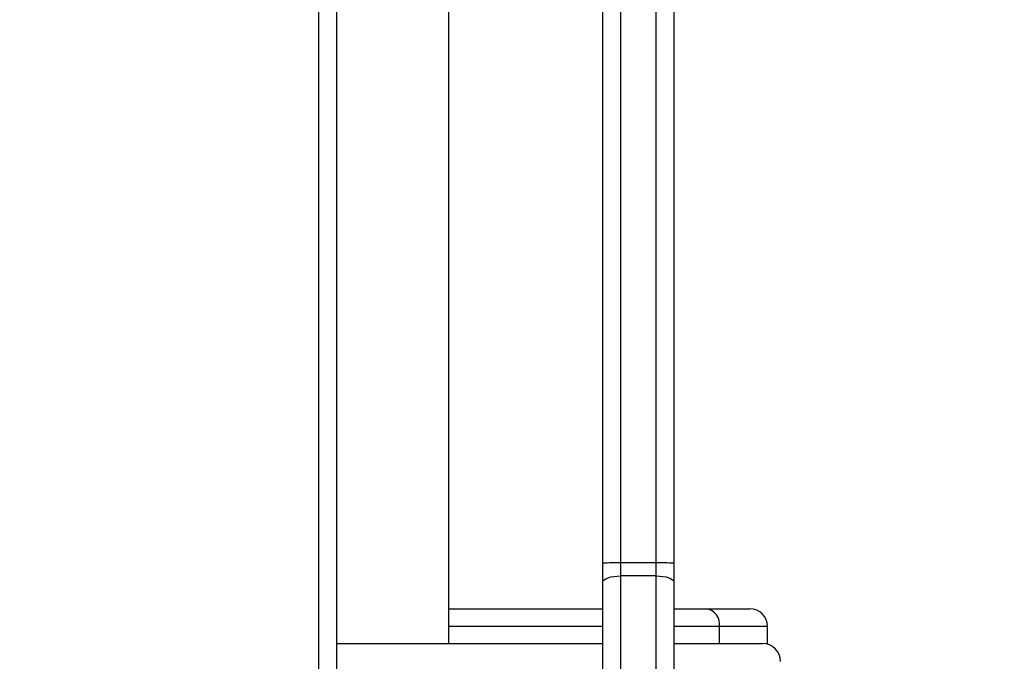
# Model space of a CAD drawing. Units: millimetres. Extents: x -494 to 2660, y 27 to 1207.
# Drawn here: x 512 to 529, y 289 to 300 of the extents above; entities that cross this region are included whole.
import ezdxf

# ---------------------------------------------------------------- set-up
doc = ezdxf.new("R2010")
doc.units = ezdxf.units.MM
doc.header["$PDSIZE"] = -1
doc.layers.add('VP-DIM', color=7, linetype='Continuous')
doc.layers.add('VP-EQ', color=7, linetype='Continuous', true_color=0x8a3492)
doc.dimstyles.get("Standard").update_dxf_attribs({"dimtxt": 14, "dimasz": 20, "dimexe": 20, "dimexo": 50, "dimgap": 20, "dimtad": 0, "dimdec": 0, "dimzin": 0, "dimdsep": 46, "dimtxsty": 'Standard', "dimcen": -0.09, "dimadec": 0, "dimazin": 0, "dimtfac": 1, "dimtdec": 4, "dimtofl": 0, "dimtmove": 0, "dimatfit": 3, "dimfxl": 70, "dimfxlon": 1, "dimtolj": 1, "dimtzin": 0, "dimarcsym": 0})

# ---------------------------------------------------------------- blocks, each defined once
blk = doc.blocks.new('*D268')
at = {"layer": 'Defpoints', "color": 0}
for p in [(258.69, 664.629), (480.569, 26.737), (997.629, 26.737)]:
    blk.add_point(p, dxfattribs=at)
at = {"layer": 'VP-DIM', "color": 0, "lineweight": -2}
for p, q in [((927.629, 664.629), (1017.629, 664.629)), ((997.629, 644.629), (997.629, 376.176)), ((997.629, 46.737), (997.629, 298.843)), ((927.629, 26.737), (1017.629, 26.737))]:
    blk.add_line(p, q, dxfattribs=at)
at = {"layer": 'VP-DIM', "color": 0}
for points in [[(1000.962, 644.629), (994.296, 644.629), (997.629, 664.629)], [(994.296, 46.737), (1000.962, 46.737), (997.629, 26.737)]]:
    blk.add_solid(points, dxfattribs=at)
at = {"layer": 'VP-DIM', "color": 0, "insert": (997.629, 337.509), "char_height": 14, "attachment_point": 5, "rotation": 90}
blk.add_mtext('\\A1;638', dxfattribs=at)
blk = doc.blocks.new('*D269')
at = {"layer": 'Defpoints', "color": 0}
for p in [(675.19, 914.239), (675.19, 268.259), (10.865, 268.219)]:
    blk.add_point(p, dxfattribs=at)
at = {"layer": 'VP-DIM', "color": 0, "lineweight": -2}
for p, q in [((10.865, 844.239), (10.865, 934.239)), ((675.19, 844.239), (675.19, 934.239)), ((30.865, 914.239), (315.764, 914.239)), ((655.19, 914.239), (393.097, 914.239))]:
    blk.add_line(p, q, dxfattribs=at)
at = {"layer": 'VP-DIM', "color": 0}
for points in [[(30.865, 917.572), (30.865, 910.906), (10.865, 914.239)], [(655.19, 910.906), (655.19, 917.572), (675.19, 914.239)]]:
    blk.add_solid(points, dxfattribs=at)
at = {"layer": 'VP-DIM', "color": 0, "insert": (354.43, 914.239), "char_height": 14, "attachment_point": 5}
blk.add_mtext('\\A1;664', dxfattribs=at)
blk = doc.blocks.new('*D270')
at = {"layer": 'Defpoints', "color": 0}
for p in [(525.19, 807.74), (525.19, 288.6), (160.866, 262.88)]:
    blk.add_point(p, dxfattribs=at)
at = {"layer": 'VP-DIM', "color": 0, "lineweight": -2}
for p, q in [((160.866, 737.74), (160.866, 827.74)), ((525.19, 737.74), (525.19, 827.74)), ((180.866, 807.74), (292.502, 807.74)), ((505.19, 807.74), (369.835, 807.74))]:
    blk.add_line(p, q, dxfattribs=at)
at = {"layer": 'VP-DIM', "color": 0}
for points in [[(180.866, 811.073), (180.866, 804.406), (160.866, 807.74)], [(505.19, 804.406), (505.19, 811.073), (525.19, 807.74)]]:
    blk.add_solid(points, dxfattribs=at)
at = {"layer": 'VP-DIM', "color": 0, "insert": (331.169, 807.74), "char_height": 14, "attachment_point": 5}
blk.add_mtext('\\A1;364', dxfattribs=at)
blk = doc.blocks.new('*D271')
at = {"layer": 'Defpoints', "color": 0}
for p in [(281.59, 464.816), (512.355, 176.655), (868.973, 176.655)]:
    blk.add_point(p, dxfattribs=at)
at = {"layer": 'VP-DIM', "color": 0, "lineweight": -2}
for p, q in [((798.973, 464.816), (888.973, 464.816)), ((868.973, 444.816), (868.973, 360.57)), ((868.973, 196.655), (868.973, 283.237)), ((798.973, 176.655), (888.973, 176.655))]:
    blk.add_line(p, q, dxfattribs=at)
at = {"layer": 'VP-DIM', "color": 0}
for points in [[(872.306, 444.816), (865.639, 444.816), (868.973, 464.816)], [(865.639, 196.655), (872.306, 196.655), (868.973, 176.655)]]:
    blk.add_solid(points, dxfattribs=at)
at = {"layer": 'VP-DIM', "color": 0, "insert": (868.973, 321.903), "char_height": 14, "attachment_point": 5, "rotation": 90}
blk.add_mtext('\\A1;288', dxfattribs=at)
blk = doc.blocks.new('wd1408')
at = {"color": 7, "linetype": 'Continuous', "lineweight": 25}
for p, q in [((-687.367, 98.318), (-687.367, 116.532)), ((-687.067, 116.501), (-687.067, 98.31)), ((-688.267, 98.31), (-688.267, 108.218)), ((-693.067, 43.762), (-693.067, 107.962)), ((-692.767, 108.062), (-692.767, 43.662)), ((-690.867, 96.953), (-690.867, 107.962)), ((-688.267, 97.993), (-688.267, 98.31)), ((-687.967, 98.318), (-687.967, 98.096)), ((-687.367, 98.318), (-687.967, 98.318)), ((-687.367, 98.096), (-687.367, 98.318)), ((-687.067, 98.31), (-687.067, 97.993)), ((-688.267, 89.749), (-688.267, 97.993)), ((-687.967, 98.096), (-687.967, 89.852)), ((-687.367, 98.096), (-687.967, 98.096)), ((-687.367, 89.852), (-687.367, 98.096)), ((-687.067, 97.993), (-687.067, 89.749)), ((-690.867, 97.541), (-688.267, 97.541)), ((-687.067, 97.541), (-686.521, 97.541)), ((-686.521, 97.541), (-685.786, 97.541)), ((-685.486, 96.942), (-685.486, 97.241)), ((-692.767, 96.953), (-688.267, 96.953)), ((-687.067, 96.953), (-685.567, 96.953))]:
    blk.add_line(p, q, dxfattribs=at)
at = {"color": 8, "linetype": 'Continuous', "lineweight": 25}
for p, q in [((-687.967, 108.594), (-687.967, 98.318)), ((-688.267, 97.241), (-690.867, 97.241)), ((-686.296, 97.241), (-687.067, 97.241)), ((-686.296, 96.953), (-686.296, 97.241)), ((-685.486, 97.241), (-686.296, 97.241))]:
    blk.add_line(p, q, dxfattribs=at)
at = {"color": 7, "linetype": 'Continuous', "lineweight": 25, "flags": 128}
for points in [[(-688.267, 97.993), (-688.261, 98.013), (-688.244, 98.033), (-688.216, 98.05), (-688.179, 98.066), (-688.133, 98.079), (-688.082, 98.088), (-688.025, 98.094), (-687.967, 98.096)], [(-687.367, 98.096), (-687.308, 98.094), (-687.252, 98.088), (-687.2, 98.079), (-687.155, 98.066), (-687.117, 98.05), (-687.09, 98.033), (-687.073, 98.013), (-687.067, 97.993)]]:
    blk.add_lwpolyline(points, dxfattribs=at)
at = {"color": 7, "linetype": 'Continuous', "lineweight": 25}
for centre, radius, start, end in [((-688.042, 95.586), 2.733, 88.429, 94.724), ((-687.292, 95.586), 2.733, 85.276, 91.571), ((-686.565, 97.274), 0.271, 352.9851, 80.608), ((-685.786, 97.241), 0.3, 0, 90), ((-685.567, 96.653), 0.3, 0, 90)]:
    blk.add_arc(centre, radius, start, end, dxfattribs=at)

msp = doc.modelspace()

# ---------------------------------------------------------------- block references
at = {"layer": 'VP-EQ'}
msp.add_blockref('wd1408', (1210.457, 192.396), dxfattribs=at)

# ---------------------------------------------------------------- dimensions: what is measured, and where the dimension line sits
at = {"layer": 'VP-DIM'}
for base, p1, p2, picture, middle in [((675.19, 914.239), (10.865, 268.219), (675.19, 268.259), '*D269', (354.43, 914.239)), ((525.19, 807.74), (160.866, 262.88), (525.19, 288.6), '*D270', (331.169, 807.74))]:
    dim = msp.add_linear_dim(base=base, p1=p1, p2=p2, dimstyle='Standard', dxfattribs=at)
    dim.commit()
    dim.dimension.update_dxf_attribs({"geometry": picture, "text_midpoint": middle, "dimtype": 160})
for base, p1, p2, picture, middle in [((997.629, 26.737), (258.69, 664.629), (480.569, 26.737), '*D268', (997.629, 337.509)), ((868.973, 176.655), (281.59, 464.816), (512.355, 176.655), '*D271', (868.973, 321.903))]:
    dim = msp.add_linear_dim(base=base, p1=p1, p2=p2, angle=90, dimstyle='Standard', dxfattribs=at)
    dim.commit()
    dim.dimension.update_dxf_attribs({"geometry": picture, "text_midpoint": middle, "dimtype": 160})

doc.saveas('drawing.dxf')
